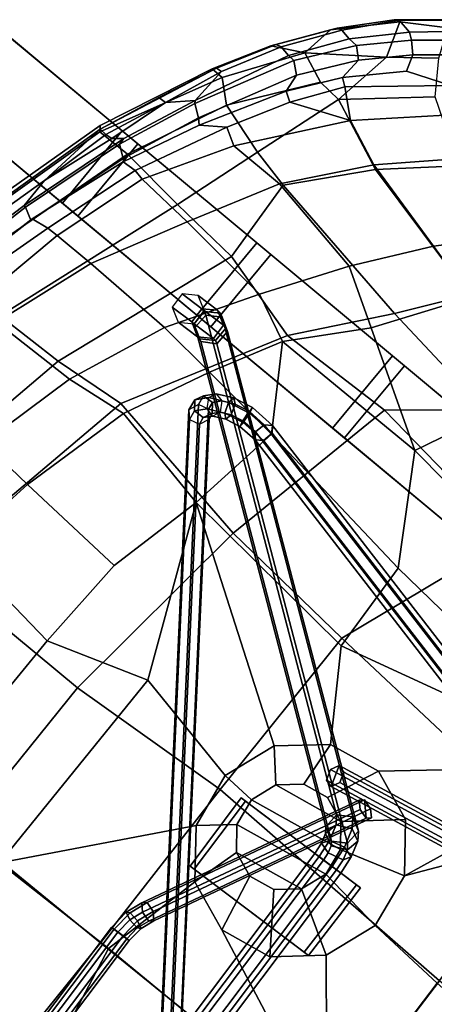
# Model space of a CAD drawing. Units: inches. Extents: x 0 to 417, y 0 to 427.
# Drawn here: x 30 to 34, y 91 to 100 of the extents above; entities that cross this region are included whole.
import ezdxf

# ---------------------------------------------------------------- set-up
doc = ezdxf.new("R2010")
doc.units = ezdxf.units.IN
doc.header["$MEASUREMENT"] = 0
for name, color, linetype in [('SEAT', 5, 'Continuous'), ('SEAT-BASE', 5, 'Continuous'), ('SEAT-ROCKER', 5, 'Continuous')]:
    doc.layers.add(name, color=color, linetype=linetype)

# ---------------------------------------------------------------- blocks, each defined once
blk = doc.blocks.new('LRAR_0T')
at = {"layer": 'SEAT'}
for points in [[(0.1311, -1.7232, 14.2554), (2.8771, -1.8208, 15.1467), (2.9419, 0.0049, 15.167), (0.1896, 0.0049, 14.2313)], [(2.786, -1.8223, 14.9369), (0.1326, -1.7081, 14.0736), (0.1361, 0.0049, 14.0346), (2.4886, 0.0049, 14.8404)], [(4.0893, 0.0049, 15.324), (4.086, -1.8489, 15.339), (2.786, -1.8223, 14.9369), (2.4886, 0.0049, 14.8404)], [(2.9419, 0.0049, 15.167), (2.8771, -1.8208, 15.1467), (4.5488, -1.884, 15.6464), (4.6323, 0.0049, 15.6741)], [(-2.4759, -1.6249, 13.3845), (-2.4943, -3.2544, 13.4403), (0.1229, -3.451, 14.3129), (0.1311, -1.7232, 14.2554)], [(0.1326, -1.7081, 14.0736), (0.1277, -3.4203, 14.1319), (-2.4899, -3.2195, 13.2635), (-2.4661, -1.6072, 13.2083)], [(0.1229, -3.451, 14.3129), (2.8474, -3.6455, 15.1714), (2.8771, -1.8208, 15.1467), (0.1311, -1.7232, 14.2554)], [(0.1326, -1.7081, 14.0736), (1.1166, -3.0014, 14.4456), (0.915, -3.5013, 14.3942), (0.1277, -3.4203, 14.1319)], [(1.5285, -2.6723, 14.5689), (1.1166, -3.0014, 14.4456), (0.1326, -1.7081, 14.0736), (2.0403, -2.6022, 14.7312)], [(2.786, -1.8223, 14.9369), (2.5148, -2.8098, 14.889), (2.0403, -2.6022, 14.7312), (0.1326, -1.7081, 14.0736)], [(2.5148, -2.8098, 14.889), (2.786, -1.8223, 14.9369), (4.086, -1.8489, 15.339), (2.825, -3.2396, 14.9999)], [(2.8771, -1.8208, 15.1467), (2.8474, -3.6455, 15.1714), (4.4881, -3.6, 15.6551), (4.5488, -1.884, 15.6464)], [(2.8876, -3.7763, 15.0343), (2.825, -3.2396, 14.9999), (4.086, -1.8489, 15.339), (4.0061, -4.056, 15.352)], [(5.0631, -1.8894, 15.5995), (4.9822, -3.7813, 15.61), (4.0061, -4.056, 15.352), (4.086, -1.8489, 15.339)], [(4.4881, -3.6, 15.6551), (6.29, -3.6821, 16.0158), (6.4044, -1.98, 15.9972), (4.5488, -1.884, 15.6464)], [(6.1781, -3.9702, 15.8754), (4.9822, -3.7813, 15.61), (5.0631, -1.8894, 15.5995), (6.3159, -2.2619, 15.8556)], [(1.1166, -3.0014, 14.4456), (1.5285, -2.6723, 14.5689), (1.8798, -3.1967, 14.1201), (1.6754, -3.3601, 14.0589)], [(1.5285, -2.6723, 14.5689), (2.0403, -2.6022, 14.7312), (2.1338, -3.1619, 14.2006), (1.8798, -3.1967, 14.1201)], [(2.0403, -2.6022, 14.7312), (2.5148, -2.8098, 14.889), (2.3693, -3.265, 14.2789), (2.1338, -3.1619, 14.2006)], [(2.5148, -2.8098, 14.889), (2.825, -3.2396, 14.9999), (2.5232, -3.4783, 14.334), (2.3693, -3.265, 14.2789)], [(0.915, -3.5013, 14.3942), (1.1166, -3.0014, 14.4456), (1.6754, -3.3601, 14.0589), (1.5753, -3.6082, 14.0334)], [(1.8798, -3.1967, 14.1201), (2.1338, -3.1619, 14.2006), (2.3693, -3.265, 14.2789), (1.6754, -3.3601, 14.0589)], [(2.3693, -3.265, 14.2789), (2.5232, -3.4783, 14.334), (1.5753, -3.6082, 14.0334), (1.6754, -3.3601, 14.0589)], [(2.825, -3.2396, 14.9999), (2.8876, -3.7763, 15.0343), (2.5543, -3.7447, 14.351), (2.5232, -3.4783, 14.334)], [(0.1229, -3.451, 14.3129), (0.1174, -5.1767, 14.4108), (2.7893, -5.4658, 15.2507), (2.8474, -3.6455, 15.1714)], [(0.9776, -4.0381, 14.4285), (0.1183, -5.1297, 14.2293), (0.1277, -3.4203, 14.1319), (0.915, -3.5013, 14.3942)], [(0.9776, -4.0381, 14.4285), (0.915, -3.5013, 14.3942), (1.5753, -3.6082, 14.0334), (1.6064, -3.8746, 14.0504)], [(1.5753, -3.6082, 14.0334), (2.5232, -3.4783, 14.334), (2.5543, -3.7447, 14.351), (1.6064, -3.8746, 14.0504)], [(2.7893, -5.4658, 15.2507), (4.1951, -5.6369, 15.6674), (4.4881, -3.6, 15.6551), (2.8474, -3.6455, 15.1714)], [(4.4881, -3.6, 15.6551), (4.1951, -5.6369, 15.6674), (5.77, -5.975, 16.0329), (6.29, -3.6821, 16.0158)], [(5.77, -5.975, 16.0329), (6.4768, -5.9375, 16.0652), (6.9731, -3.7453, 16.0012), (6.29, -3.6821, 16.0158)], [(2.5543, -3.7447, 14.351), (2.4543, -3.9928, 14.3255), (1.7603, -4.0879, 14.1055), (1.6064, -3.8746, 14.0504)], [(2.8876, -3.7763, 15.0343), (2.686, -4.2762, 14.9829), (2.4543, -3.9928, 14.3255), (2.5543, -3.7447, 14.351)], [(2.686, -4.2762, 14.9829), (2.8876, -3.7763, 15.0343), (4.0061, -4.056, 15.352), (4.6449, -5.6595, 15.6211)], [(4.9822, -3.7813, 15.61), (4.906, -4.7228, 15.6305), (4.6449, -5.6595, 15.6211), (4.0061, -4.056, 15.352)], [(6.1781, -3.9702, 15.8754), (6.0136, -4.8402, 15.8879), (4.906, -4.7228, 15.6305), (4.9822, -3.7813, 15.61)], [(6.9731, -3.7453, 16.0012), (6.4768, -5.9375, 16.0652), (7.1684, -5.9499, 15.9599), (7.5716, -3.8512, 15.8705)], [(1.2878, -4.4678, 14.5394), (0.9776, -4.0381, 14.4285), (1.6064, -3.8746, 14.0504), (1.7603, -4.0879, 14.1055)], [(6.5754, -4.905, 15.9181), (6.0136, -4.8402, 15.8879), (6.1781, -3.9702, 15.8754), (6.7539, -3.9304, 15.8875)], [(0.9776, -4.0381, 14.4285), (1.2878, -4.4678, 14.5394), (1.7623, -4.6755, 14.6972), (0.1076, -5.9791, 14.3246)], [(0.1076, -5.9791, 14.3246), (0.1183, -5.1297, 14.2293), (0.9776, -4.0381, 14.4285), (0.1076, -5.9791, 14.3246)], [(1.7603, -4.0879, 14.1055), (2.4543, -3.9928, 14.3255), (2.2498, -4.1561, 14.2643), (1.9958, -4.1909, 14.1837)], [(2.686, -4.2762, 14.9829), (2.2741, -4.6053, 14.8595), (2.2498, -4.1561, 14.2643), (2.4543, -3.9928, 14.3255)], [(1.7623, -4.6755, 14.6972), (1.2878, -4.4678, 14.5394), (1.7603, -4.0879, 14.1055), (1.9958, -4.1909, 14.1837)], [(2.2741, -4.6053, 14.8595), (1.7623, -4.6755, 14.6972), (1.9958, -4.1909, 14.1837), (2.2498, -4.1561, 14.2643)], [(2.7497, -5.4048, 15.0545), (2.2741, -4.6053, 14.8595), (2.686, -4.2762, 14.9829), (4.6449, -5.6595, 15.6211)], [(1.7623, -4.6755, 14.6972), (2.2741, -4.6053, 14.8595), (2.7497, -5.4048, 15.0545), (0.1076, -5.9791, 14.3246)], [(5.694, -5.9148, 15.889), (4.6449, -5.6595, 15.6211), (4.906, -4.7228, 15.6305), (6.0136, -4.8402, 15.8879)], [(6.5754, -4.905, 15.9181), (6.2936, -5.8674, 15.9429), (5.694, -5.9148, 15.889), (6.0136, -4.8402, 15.8879)], [(7.1609, -5.8822, 15.7862), (6.2936, -5.8674, 15.9429), (6.5754, -4.905, 15.9181), (7.3765, -4.9977, 15.7315)], [(0.1174, -5.1767, 14.4108), (-0.433, -6.8057, 14.4888), (2.0994, -7.1564, 15.2855), (2.7893, -5.4658, 15.2507)], [(0.1076, -5.9791, 14.3246), (0.1076, -5.9791, 14.3246), (2.7497, -5.4048, 15.0545), (2.762, -6.3075, 15.1565)], [(4.4677, -6.5967, 15.6703), (2.762, -6.3075, 15.1565), (2.7497, -5.4048, 15.0545), (4.6449, -5.6595, 15.6211)], [(2.0994, -7.1564, 15.2855), (3.7558, -7.4146, 15.7851), (4.1951, -5.6369, 15.6674), (2.7893, -5.4658, 15.2507)], [(4.1951, -5.6369, 15.6674), (3.7558, -7.4146, 15.7851), (4.9042, -7.4246, 16.0297), (5.77, -5.975, 16.0329)], [(4.4677, -6.5967, 15.6703), (4.6449, -5.6595, 15.6211), (5.694, -5.9148, 15.889), (5.2816, -6.7117, 15.8821)], [(6.2936, -5.8674, 15.9429), (5.8711, -6.7898, 15.9735), (5.2816, -6.7117, 15.8821), (5.694, -5.9148, 15.889)], [(6.7849, -6.8526, 15.8829), (5.8711, -6.7898, 15.9735), (6.2936, -5.8674, 15.9429), (7.1609, -5.8822, 15.7862)], [(7.4222, -5.9064, 15.6251), (7.1939, -6.8732, 15.6665), (6.7849, -6.8526, 15.8829), (7.1609, -5.8822, 15.7862)], [(7.3082, -6.876, 15.5601), (7.1939, -6.8732, 15.6665), (7.4222, -5.9064, 15.6251), (7.6306, -5.8867, 15.4329)], [(7.7337, -5.9181, 15.2509), (7.4776, -6.8566, 15.3053), (7.3082, -6.876, 15.5601), (7.6306, -5.8867, 15.4329)], [(7.4735, -7.9112, 15.0006), (7.6007, -7.2148, 14.8559), (8.0101, -5.9022, 14.739), (8.0879, -5.9515, 14.7848)], [(7.4776, -6.8566, 15.3053), (7.7337, -5.9181, 15.2509), (7.742, -5.8736, 14.9215), (7.48, -6.8395, 15.0014)], [(7.48, -6.8395, 15.0014), (7.742, -5.8736, 14.9215), (7.8579, -5.9324, 14.8585), (7.5933, -6.908, 14.9391)], [(7.6007, -7.2148, 14.8559), (7.6108, -6.9109, 14.884), (7.895, -5.9276, 14.777), (8.0101, -5.9022, 14.739)], [(2.762, -6.3075, 15.1565), (3.3008, -7.2844, 15.4749), (-0.4448, -6.7405, 14.3011), (0.1076, -5.9791, 14.3246)], [(4.9042, -7.4246, 16.0297), (5.7688, -7.7016, 16.1611), (6.4768, -5.9375, 16.0652), (5.77, -5.975, 16.0329)], [(6.4768, -5.9375, 16.0652), (5.7688, -7.7016, 16.1611), (6.4679, -7.7837, 16.103), (7.1684, -5.9499, 15.9599)], [(6.4679, -7.7837, 16.103), (7.1282, -7.881, 15.7784), (7.7694, -5.9575, 15.6078), (7.1684, -5.9499, 15.9599)], [(7.7694, -5.9575, 15.6078), (7.1282, -7.881, 15.7784), (7.4609, -7.8888, 15.3191), (8.0704, -5.9548, 15.1768)], [(7.492, -7.9398, 15.1569), (8.1199, -5.9898, 14.9608), (8.0704, -5.9548, 15.1768), (7.4609, -7.8888, 15.3191)], [(7.492, -7.9398, 15.1569), (7.4735, -7.9112, 15.0006), (8.0879, -5.9515, 14.7848), (8.1199, -5.9898, 14.9608)], [(7.5933, -6.908, 14.9391), (7.8579, -5.9324, 14.8585), (7.895, -5.9276, 14.777), (7.6108, -6.9109, 14.884)], [(3.3008, -7.2844, 15.4749), (2.762, -6.3075, 15.1565), (4.4677, -6.5967, 15.6703), (4.9095, -7.3529, 15.897)], [(5.2816, -6.7117, 15.8821), (4.9095, -7.3529, 15.897), (4.4677, -6.5967, 15.6703), (5.2816, -6.7117, 15.8821)], [(3.3008, -7.2844, 15.4749), (2.684, -8.4921, 15.8139), (-0.6758, -8.0302, 14.8321), (-0.4448, -6.7405, 14.3011)], [(5.8711, -6.7898, 15.9735), (5.3461, -7.5762, 15.9836), (4.9095, -7.3529, 15.897), (5.2816, -6.7117, 15.8821)], [(6.2971, -7.7089, 15.9705), (5.3461, -7.5762, 15.9836), (5.8711, -6.7898, 15.9735), (6.7849, -6.8526, 15.8829)], [(7.1939, -6.8732, 15.6665), (6.8761, -7.7766, 15.7264), (6.2971, -7.7089, 15.9705), (6.7849, -6.8526, 15.8829)], [(7.1939, -6.8732, 15.6665), (7.3082, -6.876, 15.5601), (6.9781, -7.8011, 15.6032), (6.8761, -7.7766, 15.7264)], [(6.9781, -7.8011, 15.6032), (7.3082, -6.876, 15.5601), (7.4776, -6.8566, 15.3053), (7.1171, -7.7973, 15.4221)], [(7.4776, -6.8566, 15.3053), (7.48, -6.8395, 15.0014), (7.1328, -7.8306, 15.0942), (7.1171, -7.7973, 15.4221)], [(7.2427, -7.909, 15.0329), (7.1362, -7.8234, 15.0928), (7.48, -6.8395, 15.0014), (7.5933, -6.908, 14.9391)], [(7.2451, -7.9769, 15.0035), (7.2427, -7.909, 15.0329), (7.5933, -6.908, 14.9391), (7.6108, -6.9109, 14.884)], [(7.2451, -7.9769, 15.0035), (7.6108, -6.9109, 14.884), (7.6007, -7.2148, 14.8559), (7.3339, -7.9075, 14.9544)], [(2.0994, -7.1564, 15.2855), (1.8862, -7.8225, 15.4072), (3.0045, -7.9837, 15.7492), (3.7558, -7.4146, 15.7851)], [(2.684, -8.4921, 15.8139), (3.3008, -7.2844, 15.4749), (4.3192, -7.9566, 15.9033), (3.7441, -8.7466, 16.1471)], [(3.3008, -7.2844, 15.4749), (3.3008, -7.2844, 15.4749), (4.9095, -7.3529, 15.897), (4.3192, -7.9566, 15.9033)], [(7.3339, -7.9075, 14.9544), (7.6007, -7.2148, 14.8559), (7.6007, -7.2148, 14.8559), (7.4, -7.9053, 14.9527)], [(7.4, -7.9053, 14.9527), (7.6007, -7.2148, 14.8559), (7.4735, -7.9112, 15.0006), (7.4, -7.9053, 14.9527)], [(5.3461, -7.5762, 15.9836), (4.8322, -8.2942, 16.0757), (4.3192, -7.9566, 15.9033), (4.9095, -7.3529, 15.897)], [(3.7558, -7.4146, 15.7851), (3.0045, -7.9837, 15.7492), (4.2256, -8.1969, 16.0956), (4.9042, -7.4246, 16.0297)], [(4.2256, -8.1969, 16.0956), (5.7844, -8.529, 16.2605), (5.7688, -7.7016, 16.1611), (4.9042, -7.4246, 16.0297)], [(5.8215, -8.5162, 16.1007), (4.8322, -8.2942, 16.0757), (5.3461, -7.5762, 15.9836), (6.2971, -7.7089, 15.9705)], [(5.7688, -7.7016, 16.1611), (5.7844, -8.529, 16.2605), (6.1644, -8.6281, 16.1998), (6.4679, -7.7837, 16.103)], [(6.8761, -7.7766, 15.7264), (6.3767, -8.544, 15.9158), (5.8215, -8.5162, 16.1007), (6.2971, -7.7089, 15.9705)], [(6.1644, -8.6281, 16.1998), (6.6613, -8.8056, 15.9329), (7.1282, -7.881, 15.7784), (6.4679, -7.7837, 16.103)], [(6.536, -8.644, 15.7785), (6.3767, -8.544, 15.9158), (6.8761, -7.7766, 15.7264), (6.9781, -7.8011, 15.6032)], [(7.1171, -7.7973, 15.4221), (6.7553, -8.5025, 15.5848), (6.536, -8.644, 15.7785), (6.9781, -7.8011, 15.6032)], [(7.1328, -7.8306, 15.0942), (6.8019, -8.5535, 15.2417), (6.7553, -8.5025, 15.5848), (7.1171, -7.7973, 15.4221)], [(6.8019, -8.5535, 15.2417), (7.1362, -7.8234, 15.0928), (7.2427, -7.909, 15.0329), (6.9084, -8.6391, 15.1818)], [(7.1282, -7.881, 15.7784), (6.6613, -8.8056, 15.9329), (6.8506, -8.988, 15.6432), (7.4609, -7.8888, 15.3191)], [(6.8506, -8.988, 15.6432), (6.9739, -8.9976, 15.4037), (7.492, -7.9398, 15.1569), (7.4609, -7.8888, 15.3191)], [(6.9084, -8.6391, 15.1818), (7.2427, -7.909, 15.0329), (7.2451, -7.9769, 15.0035), (6.9244, -8.6648, 15.1519)], [(7.1338, -8.4834, 15.0572), (6.9244, -8.6648, 15.1519), (7.2451, -7.9769, 15.0035), (7.3339, -7.9075, 14.9544)], [(6.9441, -9.0266, 15.2587), (7.4735, -7.9112, 15.0006), (7.492, -7.9398, 15.1569), (6.9739, -8.9976, 15.4037)], [(7.4735, -7.9112, 15.0006), (7.4735, -7.9112, 15.0006), (6.9441, -9.0266, 15.2587), (7.2135, -8.4815, 15.0945)], [(7.2135, -8.4815, 15.0945), (7.1338, -8.4834, 15.0572), (7.4, -7.9053, 14.9527), (7.4735, -7.9112, 15.0006)], [(7.1338, -8.4834, 15.0572), (7.1338, -8.4834, 15.0572), (7.3339, -7.9075, 14.9544), (7.4, -7.9053, 14.9527)], [(3.7719, -8.755, 16.2621), (4.2256, -8.1969, 16.0956), (3.0045, -7.9837, 15.7492), (2.6832, -8.5324, 15.9554)], [(4.8322, -8.2942, 16.0757), (4.3141, -8.9195, 16.2851), (3.7441, -8.7466, 16.1471), (4.3192, -7.9566, 15.9033)], [(5.1812, -9.1654, 16.4647), (5.7844, -8.529, 16.2605), (4.2256, -8.1969, 16.0956), (3.7719, -8.755, 16.2621)], [(5.2196, -9.1923, 16.355), (4.3141, -8.9195, 16.2851), (4.8322, -8.2942, 16.0757), (5.8215, -8.5162, 16.1007)], [(6.8883, -9.0307, 15.2161), (7.1338, -8.4834, 15.0572), (7.2135, -8.4815, 15.0945), (6.9441, -9.0266, 15.2587)], [(6.9244, -8.6648, 15.1519), (6.9244, -8.6648, 15.1519), (7.1338, -8.4834, 15.0572), (6.8883, -9.0307, 15.2161)], [(6.1644, -8.6281, 16.1998), (5.7844, -8.529, 16.2605), (5.1812, -9.1654, 16.4647), (5.8523, -9.4814, 16.3769)], [(6.3767, -8.544, 15.9158), (5.643, -9.3918, 16.2912), (5.2196, -9.1923, 16.355), (5.8215, -8.5162, 16.1007)], [(6.2039, -9.1858, 15.9356), (5.643, -9.3918, 16.2912), (6.3767, -8.544, 15.9158), (6.536, -8.644, 15.7785)], [(6.7553, -8.5025, 15.5848), (6.2923, -9.2498, 15.8044), (6.2039, -9.1858, 15.9356), (6.536, -8.644, 15.7785)], [(6.3069, -9.4271, 15.5193), (6.2923, -9.2498, 15.8044), (6.7553, -8.5025, 15.5848), (6.8019, -8.5535, 15.2417)], [(6.4085, -9.5214, 15.4623), (6.3069, -9.4271, 15.5193), (6.8019, -8.5535, 15.2417), (6.9084, -8.6391, 15.1818)], [(6.0859, -9.509, 16.2393), (6.6613, -8.8056, 15.9329), (6.1644, -8.6281, 16.1998), (5.8523, -9.4814, 16.3769)], [(6.4763, -9.5284, 15.4149), (6.4085, -9.5214, 15.4623), (6.9084, -8.6391, 15.1818), (6.9244, -8.6648, 15.1519)], [(6.5799, -9.5527, 15.4262), (6.4763, -9.5284, 15.4149), (6.9244, -8.6648, 15.1519), (6.8883, -9.0307, 15.2161)], [(3.8155, -9.4082, 16.6968), (3.29, -9.243, 16.561), (3.7441, -8.7466, 16.1471), (4.3141, -8.9195, 16.2851)], [(3.3289, -9.1875, 16.6146), (4.5773, -9.664, 16.897), (5.1812, -9.1654, 16.4647), (3.7719, -8.755, 16.2621)], [(6.3715, -9.641, 15.9365), (6.8506, -8.988, 15.6432), (6.6613, -8.8056, 15.9329), (6.0859, -9.509, 16.2393)], [(5.2196, -9.1923, 16.355), (4.6087, -9.725, 16.8206), (3.8155, -9.4082, 16.6968), (4.3141, -8.9195, 16.2851)], [(6.3715, -9.641, 15.9365), (6.6633, -9.4999, 15.5572), (6.9739, -8.9976, 15.4037), (6.8506, -8.988, 15.6432)], [(6.5799, -9.5527, 15.4262), (6.8883, -9.0307, 15.2161), (6.9441, -9.0266, 15.2587), (6.6316, -9.5427, 15.4732)], [(6.6633, -9.4999, 15.5572), (6.6316, -9.5427, 15.4732), (6.9441, -9.0266, 15.2587), (6.9739, -8.9976, 15.4037)], [(5.1812, -9.1654, 16.4647), (4.5773, -9.664, 16.897), (5.1438, -10.0488, 16.9333), (5.8523, -9.4814, 16.3769)], [(4.9645, -9.9663, 16.8339), (4.6087, -9.725, 16.8206), (5.2196, -9.1923, 16.355), (5.643, -9.3918, 16.2912)], [(5.8784, -9.6117, 16.1448), (5.643, -9.3918, 16.2912), (6.2039, -9.1858, 15.9356), (5.8784, -9.6117, 16.1448)], [(6.2039, -9.1858, 15.9356), (6.2923, -9.2498, 15.8044), (5.9474, -9.6683, 16.0175), (5.8784, -9.6117, 16.1448)], [(6.2923, -9.2498, 15.8044), (6.3069, -9.4271, 15.5193), (5.926, -9.8894, 15.8066), (5.9474, -9.6683, 16.0175)], [(5.8784, -9.6117, 16.1448), (5.0905, -10.2197, 16.8291), (4.9645, -9.9663, 16.8339), (5.643, -9.3918, 16.2912)], [(5.8523, -9.4814, 16.3769), (5.1438, -10.0488, 16.9333), (5.3346, -10.3582, 16.8673), (5.7329, -10.0706, 16.4904)], [(6.0859, -9.509, 16.2393), (5.8523, -9.4814, 16.3769), (5.7329, -10.0706, 16.4904), (6.3715, -9.641, 15.9365)], [(5.926, -9.8894, 15.8066), (6.3069, -9.4271, 15.5193), (6.4085, -9.5214, 15.4623), (6.0237, -9.9883, 15.7523)], [(6.2655, -10.0097, 15.741), (6.6316, -9.5427, 15.4732), (6.6633, -9.4999, 15.5572), (6.3077, -9.9593, 15.7931)], [(6.6633, -9.4999, 15.5572), (6.6633, -9.4999, 15.5572), (6.3715, -9.641, 15.9365), (6.3077, -9.9593, 15.7931)], [(6.0237, -9.9883, 15.7523), (6.4085, -9.5214, 15.4623), (6.4763, -9.5284, 15.4149), (6.1175, -9.9962, 15.6865)], [(6.1175, -9.9962, 15.6865), (6.4763, -9.5284, 15.4149), (6.5799, -9.5527, 15.4262), (6.2201, -10.0204, 15.7015)], [(6.2655, -10.0097, 15.741), (6.2201, -10.0204, 15.7015), (6.5799, -9.5527, 15.4262), (6.6316, -9.5427, 15.4732)], [(5.5044, -10.0777, 16.3823), (5.0905, -10.2197, 16.8291), (5.8784, -9.6117, 16.1448), (5.9474, -9.6683, 16.0175)], [(5.926, -9.8894, 15.8066), (5.5473, -10.2351, 16.1369), (5.5044, -10.0777, 16.3823), (5.9474, -9.6683, 16.0175)], [(6.3715, -9.641, 15.9365), (5.7329, -10.0706, 16.4904), (5.8339, -10.4098, 16.2186), (6.3077, -9.9593, 15.7931)], [(5.6413, -10.3375, 16.086), (5.5473, -10.2351, 16.1369), (5.926, -9.8894, 15.8066), (6.0237, -9.9883, 15.7523)], [(5.8871, -10.3936, 16.1006), (6.2655, -10.0097, 15.741), (6.3077, -9.9593, 15.7931), (5.8339, -10.4098, 16.2186)], [(5.7009, -10.3868, 16.031), (5.6413, -10.3375, 16.086), (6.0237, -9.9883, 15.7523), (6.1175, -9.9962, 15.6865)], [(5.8459, -10.4203, 16.0604), (5.7009, -10.3868, 16.031), (6.1175, -9.9962, 15.6865), (6.2201, -10.0204, 15.7015)], [(5.8459, -10.4203, 16.0604), (6.2201, -10.0204, 15.7015), (6.2655, -10.0097, 15.741), (5.8871, -10.3936, 16.1006)], [(5.5044, -10.0777, 16.3823), (5.5473, -10.2351, 16.1369), (5.1492, -10.5371, 16.5214), (5.0905, -10.2197, 16.8291)], [(5.8339, -10.4098, 16.2186), (5.7329, -10.0706, 16.4904), (5.3346, -10.3582, 16.8673), (5.4394, -10.637, 16.6533)], [(5.1492, -10.5371, 16.5214), (5.5473, -10.2351, 16.1369), (5.6413, -10.3375, 16.086), (5.2392, -10.6425, 16.4743)], [(5.2392, -10.6425, 16.4743), (5.6413, -10.3375, 16.086), (5.7009, -10.3868, 16.031), (5.2962, -10.7052, 16.4434)], [(5.2962, -10.7052, 16.4434), (5.7009, -10.3868, 16.031), (5.8459, -10.4203, 16.0604), (5.4198, -10.7384, 16.4752)], [(5.4702, -10.7072, 16.5058), (5.4198, -10.7384, 16.4752), (5.8459, -10.4203, 16.0604), (5.8871, -10.3936, 16.1006)], [(5.4702, -10.7072, 16.5058), (5.8871, -10.3936, 16.1006), (5.8339, -10.4098, 16.2186), (5.4394, -10.637, 16.6533)]]:
    blk.add_3dface(points, dxfattribs=at)
at = {"layer": 'SEAT-BASE'}
for points in [[(1.4699, 3.6992, 13.7016), (1.5191, 3.6992, 13.5536), (1.5191, -3.7008, 13.5536), (1.4699, -3.7008, 13.7016)], [(1.5735, 3.6992, 13.8182), (1.4699, 3.6992, 13.7016), (1.4699, -3.7008, 13.7016), (1.5735, -3.7008, 13.8182)], [(1.5191, 3.6992, 13.5536), (1.672, 3.6992, 13.5222), (1.672, -3.7008, 13.5222), (1.5191, -3.7008, 13.5536)], [(1.7263, 3.6992, 13.7869), (1.5735, 3.6992, 13.8182), (1.5735, -3.7008, 13.8182), (1.7263, -3.7008, 13.7869)], [(1.672, 3.6992, 13.5222), (1.7755, 3.6992, 13.6389), (1.7755, -3.7008, 13.6389), (1.672, -3.7008, 13.5222)], [(1.7755, 3.6992, 13.6389), (1.7263, 3.6992, 13.7869), (1.7263, -3.7008, 13.7869), (1.7755, -3.7008, 13.6389)], [(2.6749, -1.999, 11.6054), (2.7049, -1.999, 11.7076), (2.7049, 2.001, 11.7076), (2.6749, 2.001, 11.6054)], [(2.7484, -1.999, 11.5283), (2.6749, -1.999, 11.6054), (2.6749, 2.001, 11.6054), (2.7484, 2.001, 11.5283)], [(2.7049, -1.999, 11.7076), (2.8084, -1.999, 11.7327), (2.8084, 2.001, 11.7327), (2.7049, 2.001, 11.7076)], [(2.8519, -1.999, 11.5534), (2.7484, -1.999, 11.5283), (2.7484, 2.001, 11.5283), (2.8519, 2.001, 11.5534)], [(2.8084, -1.999, 11.7327), (2.8819, -1.999, 11.6556), (2.8819, 2.001, 11.6556), (2.8084, 2.001, 11.7327)], [(2.8819, -1.999, 11.6556), (2.8519, -1.999, 11.5534), (2.8519, 2.001, 11.5534), (2.8819, 2.001, 11.6556)], [(5.0633, -6.2631, 3.3171), (5.0209, -6.3562, 3.3468), (1.6737, -1.4719, 13.8921), (1.7161, -1.3788, 13.8625)], [(5.1652, -6.2414, 3.3394), (5.0633, -6.2631, 3.3171), (1.7161, -1.3788, 13.8625), (1.8179, -1.3572, 13.8848)], [(5.2247, -6.3129, 3.3914), (5.1652, -6.2414, 3.3394), (1.8179, -1.3572, 13.8848), (1.8774, -1.4286, 13.9367)], [(5.0209, -6.3562, 3.3468), (5.0804, -6.4276, 3.3987), (1.7331, -1.5433, 13.9441), (1.6737, -1.4719, 13.8921)], [(5.1823, -6.4059, 3.421), (5.2247, -6.3129, 3.3914), (1.8774, -1.4286, 13.9367), (1.835, -1.5217, 13.9664)], [(5.0804, -6.4276, 3.3987), (5.1823, -6.4059, 3.421), (1.835, -1.5217, 13.9664), (1.7331, -1.5433, 13.9441)], [(2.6551, -2.1566, 11.6262), (2.6874, -2.1378, 11.7259), (2.7049, -1.999, 11.7076), (2.6749, -1.999, 11.6054)], [(2.7239, -2.1942, 11.5541), (2.6551, -2.1566, 11.6262), (2.6749, -1.999, 11.6054), (2.7484, -1.999, 11.5283)], [(2.6874, -2.1378, 11.7259), (2.7886, -2.1566, 11.7535), (2.8084, -1.999, 11.7327), (2.7049, -1.999, 11.7076)], [(2.825, -2.213, 11.5817), (2.7239, -2.1942, 11.5541), (2.7484, -1.999, 11.5283), (2.8519, -1.999, 11.5534)], [(2.7886, -2.1566, 11.7535), (2.8573, -2.1942, 11.6814), (2.8819, -1.999, 11.6556), (2.8084, -1.999, 11.7327)], [(2.8573, -2.1942, 11.6814), (2.825, -2.213, 11.5817), (2.8519, -1.999, 11.5534), (2.8819, -1.999, 11.6556)], [(2.6021, -2.2873, 11.6817), (2.6397, -2.2551, 11.776), (2.6874, -2.1378, 11.7259), (2.6551, -2.1566, 11.6262)], [(2.6021, -2.2873, 11.6817), (2.6551, -2.1566, 11.6262), (2.7239, -2.1942, 11.5541), (2.6606, -2.3519, 11.6204)], [(2.7356, -2.2873, 11.809), (2.7886, -2.1566, 11.7535), (2.6874, -2.1378, 11.7259), (2.6397, -2.2551, 11.776)], [(2.7566, -2.3841, 11.6534), (2.6606, -2.3519, 11.6204), (2.7239, -2.1942, 11.5541), (2.825, -2.213, 11.5817)], [(2.7356, -2.2873, 11.809), (2.7941, -2.3519, 11.7477), (2.8573, -2.1942, 11.6814), (2.7886, -2.1566, 11.7535)], [(2.7566, -2.3841, 11.6534), (2.825, -2.213, 11.5817), (2.8573, -2.1942, 11.6814), (2.7941, -2.3519, 11.7477)], [(2.6021, -2.2873, 11.6817), (1.5511, -4.2864, 12.7836), (1.5886, -4.2541, 12.878), (2.6397, -2.2551, 11.776)], [(2.6606, -2.3519, 11.6204), (1.6096, -4.3509, 12.7223), (1.5511, -4.2864, 12.7836), (2.6021, -2.2873, 11.6817)], [(2.6397, -2.2551, 11.776), (1.5886, -4.2541, 12.878), (1.6846, -4.2864, 12.911), (2.7356, -2.2873, 11.809)], [(2.7356, -2.2873, 11.809), (1.6846, -4.2864, 12.911), (1.743, -4.3509, 12.8497), (2.7941, -2.3519, 11.7477)], [(2.7566, -2.3841, 11.6534), (1.7055, -4.3832, 12.7554), (1.6096, -4.3509, 12.7223), (2.6606, -2.3519, 11.6204)], [(2.7941, -2.3519, 11.7477), (1.743, -4.3509, 12.8497), (1.7055, -4.3832, 12.7554), (2.7566, -2.3841, 11.6534)], [(1.2485, -2.9008, 13.882), (1.2973, -2.9008, 13.7297), (1.2878, -3.7008, 13.7266), (1.2389, -3.7008, 13.879)], [(1.2485, -2.9008, 13.882), (1.2389, -3.7008, 13.879), (2.5911, -3.7008, 14.3127), (2.5911, -2.9008, 14.3127)], [(2.5911, -2.9008, 14.3127), (2.64, -2.9008, 14.1603), (1.2973, -2.9008, 13.7297), (1.2485, -2.9008, 13.882)], [(1.2973, -2.9008, 13.7297), (2.64, -2.9008, 14.1603), (2.64, -3.7008, 14.1603), (1.2878, -3.7008, 13.7266)], [(2.64, -2.9008, 14.1603), (2.5911, -2.9008, 14.3127), (2.5911, -3.7008, 14.3127), (2.64, -3.7008, 14.1603)], [(-5.7195, -3.7143, 10.712), (-5.6533, -3.6718, 10.7838), (4.5584, -6.4607, 3.0245), (4.4923, -6.5032, 2.9526)], [(-5.6533, -3.6718, 10.7838), (-5.6117, -3.7329, 10.8606), (4.6001, -6.5217, 3.1012), (4.5584, -6.4607, 3.0245)], [(-5.744, -3.8179, 10.7169), (-5.7195, -3.7143, 10.712), (4.4923, -6.5032, 2.9526), (4.4677, -6.6067, 2.9576)], [(-5.6117, -3.7329, 10.8606), (-5.6362, -3.8364, 10.8655), (4.5755, -6.6252, 3.1061), (4.6001, -6.5217, 3.1012)], [(2.5911, -3.7008, 14.3127), (1.2389, -3.7008, 13.879), (1.2878, -3.7008, 13.7266), (2.64, -3.7008, 14.1603)], [(1.4699, -3.7008, 13.7016), (1.5191, -3.7008, 13.5536), (1.5271, -3.8138, 13.5296), (1.4825, -3.8801, 13.6636)], [(1.5735, -3.7008, 13.8182), (1.4699, -3.7008, 13.7016), (1.4825, -3.8801, 13.6636), (1.5884, -3.9133, 13.7732)], [(1.5191, -3.7008, 13.5536), (1.672, -3.7008, 13.5222), (1.6776, -3.7807, 13.5053), (1.5271, -3.8138, 13.5296)], [(1.5271, -3.8138, 13.5296), (1.6776, -3.7807, 13.5053), (1.6949, -3.8493, 13.4531), (1.5516, -3.9109, 13.4559)], [(1.7263, -3.7008, 13.7869), (1.5735, -3.7008, 13.8182), (1.5884, -3.9133, 13.7732), (1.7389, -3.8801, 13.7489)], [(1.672, -3.7008, 13.5222), (1.7755, -3.7008, 13.6389), (1.7835, -3.8138, 13.6149), (1.6776, -3.7807, 13.5053)], [(1.6776, -3.7807, 13.5053), (1.7835, -3.8138, 13.6149), (1.808, -3.9109, 13.5411), (1.6949, -3.8493, 13.4531)], [(1.7755, -3.7008, 13.6389), (1.7263, -3.7008, 13.7869), (1.7389, -3.8801, 13.7489), (1.7835, -3.8138, 13.6149)], [(-5.7024, -3.8789, 10.7937), (-5.744, -3.8179, 10.7169), (4.4677, -6.6067, 2.9576), (4.5094, -6.6677, 3.0343)], [(-5.6362, -3.8364, 10.8655), (-5.7024, -3.8789, 10.7937), (4.5094, -6.6677, 3.0343), (4.5755, -6.6252, 3.1061)], [(1.4825, -3.8801, 13.6636), (1.5271, -3.8138, 13.5296), (1.5516, -3.9109, 13.4559), (1.5215, -4.0342, 13.5466)], [(1.5516, -3.9109, 13.4559), (1.6949, -3.8493, 13.4531), (1.7214, -3.8865, 13.3736), (1.5872, -3.9621, 13.3489)], [(1.6949, -3.8493, 13.4531), (1.808, -3.9109, 13.5411), (1.8436, -3.9621, 13.4342), (1.7214, -3.8865, 13.3736)], [(1.7835, -3.8138, 13.6149), (1.7389, -3.8801, 13.7489), (1.7779, -4.0342, 13.6319), (1.808, -3.9109, 13.5411)], [(1.5884, -3.9133, 13.7732), (1.4825, -3.8801, 13.6636), (1.5215, -4.0342, 13.5466), (1.6346, -4.0958, 13.6346)], [(1.5215, -4.0342, 13.5466), (1.5516, -3.9109, 13.4559), (1.5872, -3.9621, 13.3489), (1.5753, -4.1135, 13.3847)], [(1.5753, -4.1135, 13.3847), (1.5872, -3.9621, 13.3489), (5.3866, -6.9653, 1.9275), (5.3747, -7.1167, 1.9633)], [(1.5872, -3.9621, 13.3489), (1.7214, -3.8865, 13.3736), (5.5208, -6.8896, 1.9522), (5.3866, -6.9653, 1.9275)], [(1.7389, -3.8801, 13.7489), (1.5884, -3.9133, 13.7732), (1.6346, -4.0958, 13.6346), (1.7779, -4.0342, 13.6319)], [(1.7214, -3.8865, 13.3736), (1.8436, -3.9621, 13.4342), (5.643, -6.9653, 2.0128), (5.5208, -6.8896, 1.9522)], [(1.808, -3.9109, 13.5411), (1.7779, -4.0342, 13.6319), (1.8317, -4.1135, 13.47), (1.8436, -3.9621, 13.4342)], [(1.8436, -3.9621, 13.4342), (1.8317, -4.1135, 13.47), (5.6311, -7.1167, 2.0486), (5.643, -6.9653, 2.0128)], [(1.6346, -4.0958, 13.6346), (1.5215, -4.0342, 13.5466), (1.5753, -4.1135, 13.3847), (1.6976, -4.1892, 13.4453)], [(1.7779, -4.0342, 13.6319), (1.6346, -4.0958, 13.6346), (1.6976, -4.1892, 13.4453), (1.8317, -4.1135, 13.47)], [(1.6976, -4.1892, 13.4453), (1.5753, -4.1135, 13.3847), (5.3747, -7.1167, 1.9633), (5.497, -7.1924, 2.0238)], [(1.8317, -4.1135, 13.47), (1.6976, -4.1892, 13.4453), (5.497, -7.1924, 2.0238), (5.6311, -7.1167, 2.0486)], [(-9.0644, -5.9802, 2.8974), (-9.1064, -6.0583, 2.9564), (1.9881, -4.3718, 13.0971), (2.0301, -4.2937, 13.0382)], [(-8.9923, -6.0029, 2.8224), (-9.0644, -5.9802, 2.8974), (2.0301, -4.2937, 13.0382), (2.1021, -4.3164, 12.9631)], [(-8.9623, -6.1038, 2.8063), (-8.9923, -6.0029, 2.8224), (2.1021, -4.3164, 12.9631), (2.1322, -4.4173, 12.947)], [(1.5511, -4.2864, 12.7836), (1.6096, -4.3509, 12.7223), (1.7055, -4.3832, 12.7554), (1.5886, -4.2541, 12.878)], [(1.6846, -4.2864, 12.911), (1.5886, -4.2541, 12.878), (1.7055, -4.3832, 12.7554), (1.743, -4.3509, 12.8497)], [(2.0301, -4.2937, 13.0382), (1.9881, -4.3718, 13.0971), (2.0181, -4.4727, 13.081), (2.0902, -4.4954, 13.0059)], [(2.0301, -4.2937, 13.0382), (2.0902, -4.4954, 13.0059), (2.1322, -4.4173, 12.947), (2.1021, -4.3164, 12.9631)], [(-9.1064, -6.0583, 2.9564), (-9.0763, -6.1592, 2.9403), (2.0181, -4.4727, 13.081), (1.9881, -4.3718, 13.0971)], [(-9.0043, -6.182, 2.8652), (-8.9623, -6.1038, 2.8063), (2.1322, -4.4173, 12.947), (2.0902, -4.4954, 13.0059)], [(-9.0763, -6.1592, 2.9403), (-9.0043, -6.182, 2.8652), (2.0902, -4.4954, 13.0059), (2.0181, -4.4727, 13.081)], [(5.0721, -6.3351, 3.1701), (5.0633, -6.2631, 3.3171), (5.0209, -6.3562, 3.3468), (5.0287, -6.4169, 3.2227)], [(5.1759, -6.336, 3.1465), (5.1652, -6.2414, 3.3394), (5.0633, -6.2631, 3.3171), (5.0721, -6.3351, 3.1701)], [(5.2364, -6.4187, 3.1755), (5.2247, -6.3129, 3.3914), (5.1652, -6.2414, 3.3394), (5.1759, -6.336, 3.1465)], [(5.0094, -6.4002, 3.0519), (5.0721, -6.3351, 3.1701), (5.0287, -6.4169, 3.2227), (4.9764, -6.4713, 3.1241)], [(5.0924, -6.4227, 2.9892), (5.1759, -6.336, 3.1465), (5.0721, -6.3351, 3.1701), (5.0094, -6.4002, 3.0519)], [(5.0287, -6.4169, 3.2227), (5.0209, -6.3562, 3.3468), (5.0804, -6.4276, 3.3987), (5.0892, -6.4996, 3.2517)], [(5.1425, -6.5162, 2.9987), (5.2364, -6.4187, 3.1755), (5.1759, -6.336, 3.1465), (5.0924, -6.4227, 2.9892)], [(5.193, -6.5006, 3.2281), (5.1823, -6.4059, 3.421), (5.2247, -6.3129, 3.3914), (5.2364, -6.4187, 3.1755)], [(4.4923, -6.5032, 2.9526), (4.5584, -6.4607, 3.0245), (4.7478, -6.4761, 2.9538), (4.7443, -6.5237, 2.8586)], [(4.5584, -6.4607, 3.0245), (4.6001, -6.5217, 3.1012), (4.7581, -6.5346, 3.0422), (4.7478, -6.4761, 2.9538)], [(4.7443, -6.5237, 2.8586), (4.7478, -6.4761, 2.9538), (4.8929, -6.4508, 2.9743), (4.9375, -6.4901, 2.8859)], [(4.7478, -6.4761, 2.9538), (4.7581, -6.5346, 3.0422), (4.8792, -6.5135, 3.0593), (4.8929, -6.4508, 2.9743)], [(4.8929, -6.4508, 2.9743), (4.8792, -6.5135, 3.0593), (4.9764, -6.4713, 3.1241), (5.0094, -6.4002, 3.0519)], [(4.9375, -6.4901, 2.8859), (4.8929, -6.4508, 2.9743), (5.0094, -6.4002, 3.0519), (5.0924, -6.4227, 2.9892)], [(4.9683, -6.592, 2.8825), (4.9375, -6.4901, 2.8859), (5.0924, -6.4227, 2.9892), (5.1425, -6.5162, 2.9987)], [(4.9764, -6.4713, 3.1241), (5.0287, -6.4169, 3.2227), (5.0892, -6.4996, 3.2517), (5.0264, -6.5648, 3.1336)], [(5.0892, -6.4996, 3.2517), (5.0804, -6.4276, 3.3987), (5.1823, -6.4059, 3.421), (5.193, -6.5006, 3.2281)], [(5.1095, -6.5873, 3.0708), (5.193, -6.5006, 3.2281), (5.2364, -6.4187, 3.1755), (5.1425, -6.5162, 2.9987)], [(4.4677, -6.6067, 2.9576), (4.4923, -6.5032, 2.9526), (4.7443, -6.5237, 2.8586), (4.751, -6.6298, 2.8518)], [(4.6001, -6.5217, 3.1012), (4.5755, -6.6252, 3.1061), (4.7649, -6.6406, 3.0354), (4.7581, -6.5346, 3.0422)], [(4.751, -6.6298, 2.8518), (4.7443, -6.5237, 2.8586), (4.9375, -6.4901, 2.8859), (4.9683, -6.592, 2.8825)], [(4.7581, -6.5346, 3.0422), (4.7649, -6.6406, 3.0354), (4.91, -6.6154, 3.0559), (4.8792, -6.5135, 3.0593)], [(4.8792, -6.5135, 3.0593), (4.91, -6.6154, 3.0559), (5.0264, -6.5648, 3.1336), (4.9764, -6.4713, 3.1241)], [(4.9546, -6.6546, 2.9675), (4.9683, -6.592, 2.8825), (5.1425, -6.5162, 2.9987), (5.1095, -6.5873, 3.0708)], [(5.0264, -6.5648, 3.1336), (5.0892, -6.4996, 3.2517), (5.193, -6.5006, 3.2281), (5.1095, -6.5873, 3.0708)], [(4.5094, -6.6677, 3.0343), (4.4677, -6.6067, 2.9576), (4.751, -6.6298, 2.8518), (4.7613, -6.6882, 2.9402)], [(4.5755, -6.6252, 3.1061), (4.5094, -6.6677, 3.0343), (4.7613, -6.6882, 2.9402), (4.7649, -6.6406, 3.0354)], [(4.7613, -6.6882, 2.9402), (4.751, -6.6298, 2.8518), (4.9683, -6.592, 2.8825), (4.9546, -6.6546, 2.9675)], [(4.7649, -6.6406, 3.0354), (4.7613, -6.6882, 2.9402), (4.9546, -6.6546, 2.9675), (4.91, -6.6154, 3.0559)], [(4.91, -6.6154, 3.0559), (4.9546, -6.6546, 2.9675), (5.1095, -6.5873, 3.0708), (5.0264, -6.5648, 3.1336)], [(5.3866, -6.9653, 1.9275), (5.5208, -6.8896, 1.9522), (5.5456, -6.9033, 1.8776), (5.4143, -6.9807, 1.8444)], [(5.4143, -6.9807, 1.8444), (5.5456, -6.9033, 1.8776), (5.5704, -6.9078, 1.8032), (5.4422, -6.9858, 1.7605)], [(5.4422, -6.9858, 1.7605), (5.5704, -6.9078, 1.8032), (5.7997, -6.9078, 1.1137), (5.6715, -6.9858, 1.0711)], [(5.5208, -6.8896, 1.9522), (5.643, -6.9653, 2.0128), (5.6706, -6.9807, 1.9297), (5.5456, -6.9033, 1.8776)], [(5.5456, -6.9033, 1.8776), (5.6706, -6.9807, 1.9297), (5.6985, -6.9858, 1.8458), (5.5704, -6.9078, 1.8032)], [(5.5704, -6.9078, 1.8032), (5.6985, -6.9858, 1.8458), (5.9279, -6.9858, 1.1564), (5.7997, -6.9078, 1.1137)], [(5.3747, -7.1167, 1.9633), (5.3866, -6.9653, 1.9275), (5.4143, -6.9807, 1.8444), (5.408, -7.1354, 1.8634)], [(5.408, -7.1354, 1.8634), (5.4143, -6.9807, 1.8444), (5.4422, -6.9858, 1.7605), (5.4422, -7.1418, 1.7605)], [(5.4422, -7.1418, 1.7605), (5.4422, -6.9858, 1.7605), (5.6715, -6.9858, 1.0711), (5.6715, -7.1418, 1.0711)], [(5.643, -6.9653, 2.0128), (5.6311, -7.1167, 2.0486), (5.6643, -7.1354, 1.9487), (5.6706, -6.9807, 1.9297)], [(5.6706, -6.9807, 1.9297), (5.6643, -7.1354, 1.9487), (5.6985, -7.1418, 1.8458), (5.6985, -6.9858, 1.8458)], [(5.6985, -6.9858, 1.8458), (5.6985, -7.1418, 1.8458), (5.9279, -7.1418, 1.1564), (5.9279, -6.9858, 1.1564)], [(5.497, -7.1924, 2.0238), (5.3747, -7.1167, 1.9633), (5.408, -7.1354, 1.8634), (5.533, -7.2127, 1.9155)], [(5.533, -7.2127, 1.9155), (5.408, -7.1354, 1.8634), (5.4422, -7.1418, 1.7605), (5.5704, -7.2198, 1.8032)], [(5.5704, -7.2198, 1.8032), (5.4422, -7.1418, 1.7605), (5.6715, -7.1418, 1.0711), (5.7997, -7.2198, 1.1137)], [(5.6311, -7.1167, 2.0486), (5.497, -7.1924, 2.0238), (5.533, -7.2127, 1.9155), (5.6643, -7.1354, 1.9487)], [(5.6643, -7.1354, 1.9487), (5.533, -7.2127, 1.9155), (5.5704, -7.2198, 1.8032), (5.6985, -7.1418, 1.8458)], [(5.6985, -7.1418, 1.8458), (5.5704, -7.2198, 1.8032), (5.7997, -7.2198, 1.1137), (5.9279, -7.1418, 1.1564)]]:
    blk.add_3dface(points, dxfattribs=at)
at = {"layer": 'SEAT-ROCKER'}
for points in [[(3.8562, -7.8589, 1.7496), (3.8985, -6.9799, 1.7496), (2.2646, -6.9013, 1.6098), (2.2223, -7.7803, 1.6098)], [(4.0013, -7.8658, 0.5718), (2.3316, -7.7855, 0.3151), (2.3739, -6.9065, 0.3151), (4.0435, -6.9869, 0.5718)], [(5.4851, -7.9372, 1.9394), (5.5274, -7.0583, 1.9394), (3.8985, -6.9799, 1.7496), (3.8562, -7.8589, 1.7496)], [(5.6575, -7.9455, 0.9043), (4.0013, -7.8658, 0.5718), (4.0435, -6.9869, 0.5718), (5.6998, -7.0665, 0.9043)], [(7.1074, -8.0153, 2.1789), (7.1497, -7.1363, 2.1789), (5.5274, -7.0583, 1.9394), (5.4851, -7.9372, 1.9394)], [(7.2969, -8.0244, 1.3118), (5.6575, -7.9455, 0.9043), (5.6998, -7.0665, 0.9043), (7.3392, -7.1454, 1.3118)], [(8.7217, -8.0929, 2.468), (8.764, -7.214, 2.468), (7.1497, -7.1363, 2.1789), (7.1074, -8.0153, 2.1789)], [(8.9161, -8.1023, 1.7936), (7.2969, -8.0244, 1.3118), (7.3392, -7.1454, 1.3118), (8.9584, -7.2233, 1.7936)]]:
    blk.add_3dface(points, dxfattribs=at)
for points, invisible_edges in [([(3.8985, -6.9799, 1.7496), (4.0435, -6.9869, 0.5718), (2.3739, -6.9065, 0.3151), (2.2646, -6.9013, 1.6098)], 5), ([(5.5274, -7.0583, 1.9394), (5.6998, -7.0665, 0.9043), (4.0435, -6.9869, 0.5718), (3.8985, -6.9799, 1.7496)], 5), ([(7.1497, -7.1363, 2.1789), (7.3392, -7.1454, 1.3118), (5.6998, -7.0665, 0.9043), (5.5274, -7.0583, 1.9394)], 5), ([(8.764, -7.214, 2.468), (8.9584, -7.2233, 1.7936), (7.3392, -7.1454, 1.3118), (7.1497, -7.1363, 2.1789)], 5), ([(3.8562, -7.8589, 1.7496), (2.2223, -7.7803, 1.6098), (2.3316, -7.7855, 0.3151), (4.0013, -7.8658, 0.5718)], 10), ([(5.4851, -7.9372, 1.9394), (3.8562, -7.8589, 1.7496), (4.0013, -7.8658, 0.5718), (5.6575, -7.9455, 0.9043)], 10), ([(7.1074, -8.0153, 2.1789), (5.4851, -7.9372, 1.9394), (5.6575, -7.9455, 0.9043), (7.2969, -8.0244, 1.3118)], 10), ([(8.7217, -8.0929, 2.468), (7.1074, -8.0153, 2.1789), (7.2969, -8.0244, 1.3118), (8.9161, -8.1023, 1.7936)], 10)]:
    blk.add_3dface(points, dxfattribs=dict(at, invisible_edges=invisible_edges))

msp = doc.modelspace()

# ---------------------------------------------------------------- block references
at = {"rotation": 143}
msp.add_blockref('LRAR_0T', (31.9874, 88.4809), dxfattribs=at)

doc.saveas('drawing.dxf')
